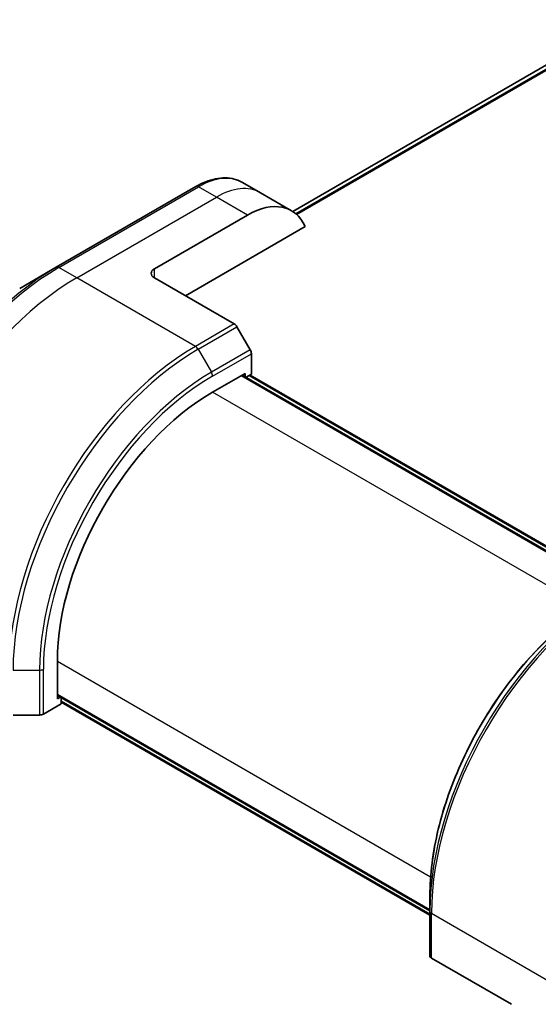
# Model space of a CAD drawing. Units: millimetres. Extents: x 0 to 10226, y 0 to 1686.
# Drawn here: x 183 to 230, y 847 to 937 of the extents above; entities that cross this region are included whole.
import ezdxf

# ---------------------------------------------------------------- set-up
doc = ezdxf.new("R2010")
doc.units = ezdxf.units.MM
for name, color, linetype, lineweight in [('Dimension (ISO)', 7, 'Continuous', 18), ('Dimension (ISO) @ 1', 7, 'Continuous', 18), ('Visible (ISO)', 7, 'Continuous', 35), ('Visible Narrow (ISO)', 7, 'Continuous', 25)]:
    doc.layers.add(name, color=color, linetype=linetype, lineweight=lineweight)
doc.styles.add('Note Text (TK)', font='MS PGothic.ttf')
doc.dimstyles.new('Default - Method 1b (TK)', dxfattribs={"dimscale": 4.5, "dimtxt": 2.5, "dimasz": 2.5, "dimexe": 1, "dimexo": 1.5, "dimgap": 1, "dimtad": 1, "dimtoh": 1, "dimrnd": 1e-08, "dimdsep": 46, "dimtxsty": 'Note Text (TK)', "dimblk": 'OPEN', "dimcen": 0.09, "dimdle": 5, "dimclrd": 100, "dimclre": 100, "dimclrt": 7, "dimadec": 1, "dimazin": 1, "dimtfac": 1, "dimtmove": 0, "dimatfit": 3, "dimldrblk": 'OPEN', "dimfxl": 1, "dimtolj": 1, "dimlwd": -1, "dimlwe": -1, "dimarcsym": 0})

# ---------------------------------------------------------------- blocks, each defined once
blk = doc.blocks.new('_Open')
at = {"color": 0, "linetype": 'ByBlock', "lineweight": -2}
for p, q in [((-1, 0.1667), (0, 0)), ((-1, -0.1667), (0, 0)), ((0, 0), (-1, 0))]:
    blk.add_line(p, q, dxfattribs=at)
blk = doc.blocks.new('*D32')
at = {"layer": 'Defpoints', "color": 0}
for p in [(188.332, 913.512), (72.11, 846.411), (188.332, 555.886)]:
    blk.add_point(p, dxfattribs=at)
at = {"layer": 'Dimension (ISO)', "color": 100}
for p, q in [((181.582, 909.615), (67.61, 843.813)), ((72.11, 500.035), (72.11, 835.161)), ((181.582, 551.989), (67.61, 486.187))]:
    blk.add_line(p, q, dxfattribs=at)
at = {"layer": 'Dimension (ISO)', "color": 100, "xscale": 11.25, "yscale": 11.25, "zscale": 11.25}
for p, rotation in [((72.11, 846.411), 90), ((72.11, 488.785), 270)]:
    blk.add_blockref('_Open', p, dxfattribs=dict(at, rotation=rotation))
at = {"layer": 'Dimension (ISO)', "color": 7, "insert": (63.02, 659.682), "char_height": 11.25, "attachment_point": 4, "rotation": 90, "style": 'Note Text (TK)'}
blk.add_mtext('\\A1;{\\H0.816x;\\Q-30;\\W0.816;438}', dxfattribs=at)

msp = doc.modelspace()

# ---------------------------------------------------------------- linework, layer by layer
at = {"layer": 'Visible (ISO)'}
for p, q in [((353.1645, 1003.3576), (208.0071, 919.5509)), ((199.1886, 921.8213), (186.4607, 914.4728)), ((205.0599, 921.2567), (203.4386, 922.1927)), ((207.8884, 919.6237), (205.0599, 921.2567)), ((195.4031, 914.3285), (203.8884, 919.2275)), ((198.2315, 911.879), (209.1324, 918.1726)), ((186.4607, 914.4728), (183.1323, 912.5511)), ((195.4031, 913.512), (202.6813, 909.3099)), ((204.1384, 906.9552), (202.9313, 909.046)), ((204.2419, 904.7346), (204.2419, 906.6068)), ((200.7064, 903.1016), (203.6762, 904.8163)), ((237.3517, 885.067), (203.4106, 904.6629)), ((203.6762, 904.8163), (203.6762, 904.5095)), ((203.7641, 904.4588), (204.2419, 904.7346)), ((204.1177, 904.6629), (237.7052, 885.2711)), ((186.5643, 875.1775), (186.5643, 878.6067)), ((186.5643, 875.4842), (220.5054, 855.8883)), ((186.8299, 875.3309), (186.5643, 875.1775)), ((186.9178, 874.7284), (186.9178, 875.2801)), ((220.5054, 855.4801), (186.9178, 874.8719)), ((185.2965, 873.7923), (186.9178, 874.7284)), ((182.5287, 873.7078), (184.9429, 873.7078)), ((220.5054, 855.8644), (220.5054, 857.2583)), ((220.5054, 855.8644), (220.5054, 851.7819)), ((227.93, 847.3758), (220.6518, 851.5778))]:
    msp.add_line(p, q, dxfattribs=at)
for centre, major_axis, start_param, end_param in [((203.8884, 912.6955), (4, 6.9282), 5.8821839, 7.0685835), ((196.1102, 913.9202), (-1, 0), 5.4977871, 7.0685835), ((202.6813, 908.9017), (-0.25, 0.433), 4.712389, 5.4977871), ((203.8884, 906.8109), (-0.25, 0.433), 3.9269908, 4.712389), ((200.7064, 886.7717), (10, 17.3205), 0.7853982, 2.3561945), ((184.9429, 873.9964), (0.5, 0), 4.712389, 5.4977871), ((221.0054, 851.7819), (-0.5, 0), 0, 0.7853982)]:
    msp.add_ellipse(centre, major_axis=major_axis, ratio=0.5773503, start_param=start_param, end_param=end_param, dxfattribs=at)
for points, knots in [([(199.1886, 921.8213), (199.4859, 921.9929), (199.7856, 922.1389), (200.384, 922.375), (200.6828, 922.465), (201.2739, 922.5846), (201.5663, 922.614), (202.1373, 922.6077), (202.4159, 922.5719), (202.9488, 922.4325), (203.203, 922.3288), (203.4386, 922.1927)], [3.14159265, 3.14159265, 3.14159265, 3.14159265, 3.29867229, 3.29867229, 3.45575192, 3.45575192, 3.61283155, 3.61283155, 3.76991118, 3.76991118, 3.92699082, 3.92699082, 3.92699082, 3.92699082]), ([(236.1653, 884.382), (234.5123, 883.4277), (232.8686, 882.1769), (229.7484, 879.2048), (228.2724, 877.4837), (225.6259, 873.7355), (224.4558, 871.7089), (222.533, 867.5429), (221.7805, 865.4041), (220.7667, 861.2158), (220.5054, 859.167), (220.5054, 857.2583)], [1.5707963, 1.5707963, 1.5707963, 1.5707963, 1.8849556, 1.8849556, 2.1991149, 2.1991149, 2.5132741, 2.5132741, 2.8274334, 2.8274334, 3.1415927, 3.1415927, 3.1415927, 3.1415927])]:
    msp.add_open_spline(points, degree=3, knots=knots, dxfattribs=at)
at = {"layer": 'Visible Narrow (ISO)'}
for p, q in [((355.5434, 1004.3474), (208.2964, 919.3343)), ((208.3647, 919.2737), (355.6988, 1004.3371)), ((208.0083, 919.5502), (353.1796, 1003.3649)), ((186.7107, 914.448), (199.4386, 921.7965)), ((201.0599, 920.8604), (199.4386, 921.7965)), ((188.332, 913.512), (201.0599, 920.8604)), ((203.8884, 919.2275), (201.0599, 920.8604)), ((188.332, 913.512), (186.7107, 914.448)), ((195.4031, 913.512), (195.4031, 914.3285)), ((199.1457, 907.2687), (188.332, 913.512)), ((202.6813, 909.3099), (199.1457, 907.2687)), ((199.3957, 907.0048), (202.9313, 909.046)), ((199.3957, 907.0048), (200.6028, 904.914)), ((204.1384, 906.9552), (200.6028, 904.914)), ((200.7064, 904.5655), (204.2419, 906.6068)), ((203.3227, 904.6122), (237.2638, 885.0162)), ((204.0298, 904.6122), (237.6174, 885.2204)), ((234.7144, 883.4671), (200.7064, 903.1016)), ((186.5643, 878.6067), (220.5723, 858.9722)), ((182.5287, 877.7902), (184.9429, 877.7902)), ((184.9429, 877.7902), (184.9429, 873.7078)), ((185.2965, 873.7923), (185.2965, 877.8748)), ((220.5054, 855.9898), (186.5643, 875.5857)), ((220.5054, 855.5815), (186.9178, 874.9733)), ((220.6518, 855.6603), (231.4655, 849.417)), ((220.6518, 851.5778), (220.6518, 855.6603))]:
    msp.add_line(p, q, dxfattribs=at)
for centre, major_axis, start_param, end_param in [((199.4386, 915.2645), (4, 6.9282), 0, 0.7853982), ((199.4386, 921.3883), (-0.25, 0.433), 5.4977871, 6.2831853), ((201.0599, 914.3285), (4, 6.9282), 0, 0.7853982), ((186.4607, 894.9965), (-11.9268, -20.6578), 3.9269908, 5.4977871), ((186.7107, 894.8521), (12, 20.7846), 0.7853982, 2.3561945), ((186.7107, 914.0398), (-0.25, 0.433), 5.4977871, 6.2831853), ((188.332, 893.9161), (12, 20.7846), 0.7853982, 2.3561945), ((199.1457, 887.6728), (-12, -20.7846), 3.9269908, 5.4977871), ((199.1457, 906.8604), (0.25, -0.433), 1.5707963, 2.3561945), ((199.3957, 887.5284), (11.9268, 20.6578), 0.7853982, 2.3561945), ((200.6028, 886.8315), (-11.0732, -19.1794), 3.9269908, 5.4977871), ((200.7064, 886.7717), (10.8964, 18.8732), 0.7853982, 2.3561945), ((200.3528, 904.7697), (-0.25, 0.433), 3.9269908, 4.712389), ((237.3724, 865.6026), (-11.9268, -20.6578), 3.9269908, 5.4977871), ((237.6224, 865.4582), (12, 20.7846), 0.7853982, 2.3561945), ((236.1653, 866.2995), (11.0732, 19.1794), 0.7853982, 2.3561945), ((184.9429, 878.0789), (-0.5, 0), 1.5707963, 2.3561945), ((221.0054, 855.8644), (-0.5, 0), 0, 0.7853982)]:
    msp.add_ellipse(centre, major_axis=major_axis, ratio=0.5773503, start_param=start_param, end_param=end_param, dxfattribs=at)

# ---------------------------------------------------------------- dimensions: what is measured, and where the dimension line sits
at = {"layer": 'Dimension (ISO) @ 1', "color": 100}
dim = msp.add_linear_dim(base=(72.1097, 846.411), p1=(188.332, 555.8865), p2=(188.332, 913.512), angle=270, text='{\\H0.816x;\\Q-30;\\W0.816;438}', dimstyle='Default - Method 1b (TK)', override={"dimscale": 1, "dimtxt": 11.25, "dimasz": 11.25, "dimexe": 4.5, "dimexo": 6.75, "dimgap": 4.5, "dimtoh": 0, "dimdec": 2, "dimlfac": 1.224745, "dimpost": '', "dimcen": 0.405, "dimtol": 0, "dimlim": 0, "dimtp": 0, "dimtm": 0, "dimtdec": 2, "dimtix": 0, "dimtofl": 0, "dimtmove": 0, "dimatfit": 1}, dxfattribs=at)
dim.commit()
dim.dimension.update_dxf_attribs({"geometry": '*D32', "text_midpoint": (72.1097, 667.5982), "dimtype": 128})

doc.saveas('drawing.dxf')
